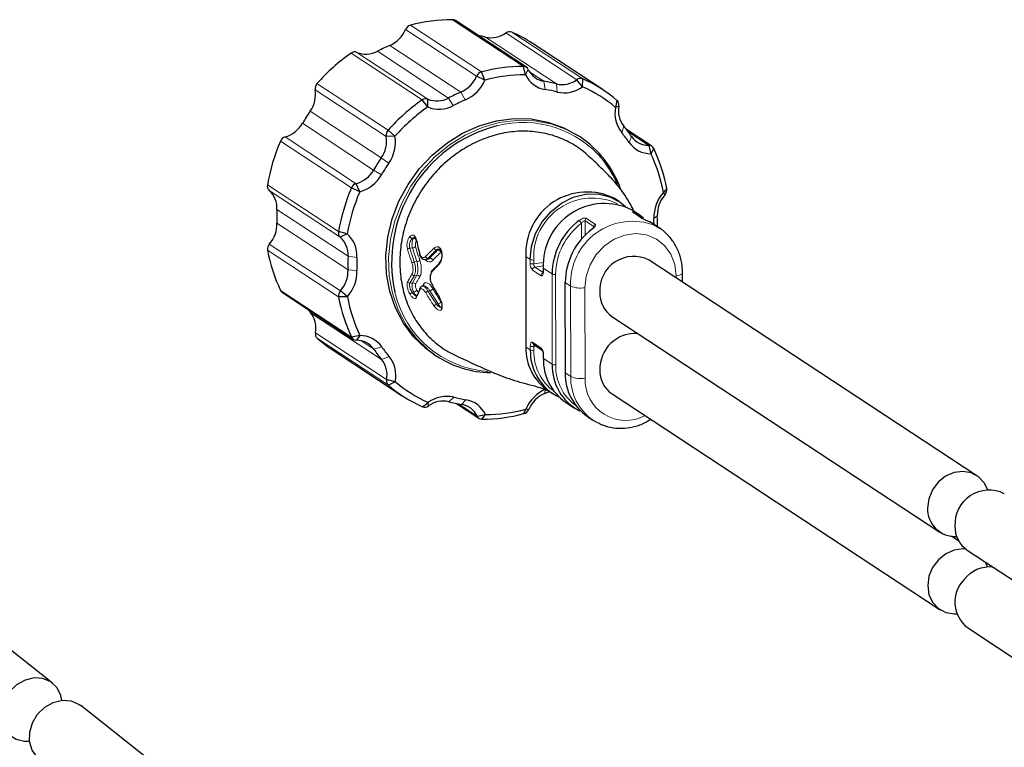
# Model space of a CAD drawing. Units: millimetres. Extents: x 0 to 420, y 0 to 297.
# Drawn here: x 73 to 146, y 81 to 135 of the extents above; entities that cross this region are included whole.
import ezdxf

# ---------------------------------------------------------------- set-up
doc = ezdxf.new("R2010")
doc.units = ezdxf.units.MM

msp = doc.modelspace()

# ---------------------------------------------------------------- linework, layer by layer
at = {"color": 8, "linetype": 'Continuous', "lineweight": 18}
for p, q in [((101.793, 134.41), (107.06, 130.947)), ((110.181, 131.355), (104.914, 134.818)), ((106.705, 130.631), (101.438, 134.094)), ((114.145, 130.377), (108.878, 133.84)), ((109.317, 133.897), (114.584, 130.434)), ((105.545, 129.456), (100.278, 132.918)), ((112.63, 130.066), (107.363, 133.528)), ((102.662, 128.877), (97.395, 132.339)), ((97.834, 132.397), (103.101, 128.935)), ((99.349, 132.481), (104.616, 129.019)), ((110.631, 130.963), (111.7, 130.26)), ((94.872, 130.09), (100.139, 126.628)), ((111.781, 129.65), (111.7, 130.26)), ((112.673, 129.464), (112.63, 130.066)), ((100.004, 126.173), (94.737, 129.636)), ((105.87, 128.878), (105.545, 129.456)), ((104.979, 128.458), (104.616, 129.019)), ((99.641, 124.583), (94.374, 128.045)), ((93.801, 127.144), (99.068, 123.681)), ((117.615, 126.931), (117.46, 126.454)), ((119.481, 125.508), (117.946, 126.518)), ((97.425, 122.356), (92.158, 125.819)), ((92.513, 126.135), (97.78, 122.673)), ((118.191, 126.179), (118.013, 125.732)), ((100.202, 124.199), (99.641, 124.583)), ((99.652, 123.333), (99.068, 123.681)), ((91.198, 122.587), (96.465, 119.125)), ((96.601, 118.706), (91.334, 122.168)), ((97.175, 117.308), (91.908, 120.77)), ((118.94, 120.13), (118.292, 120.556)), ((91.909, 119.748), (97.176, 116.286)), ((114.479, 118.561), (114.478, 119.746)), ((115.389, 119.492), (114.741, 119.918)), ((114.741, 119.918), (114.743, 118.848)), ((114.847, 120.106), (115.496, 119.68)), ((120.101, 120.303), (119.847, 120.09)), ((115.39, 119.45), (115.389, 119.492)), ((101.934, 118.625), (102.04, 118.639)), ((101.934, 118.625), (101.934, 118.625)), ((102.04, 118.639), (102.04, 118.639)), ((96.472, 114.284), (91.205, 117.747)), ((91.34, 118.201), (96.607, 114.739)), ((101.757, 117.891), (101.953, 117.917)), ((101.757, 117.891), (102.089, 116.876)), ((102.264, 116.899), (101.953, 117.917)), ((101.953, 117.917), (101.953, 117.917)), ((103.717, 117.756), (103.843, 117.773)), ((103.717, 117.756), (103.717, 117.756)), ((104.095, 117.61), (104.061, 117.587)), ((97.834, 117.214), (97.175, 117.308)), ((102.089, 116.876), (102.264, 116.899)), ((103.094, 117.146), (103.232, 117.164)), ((103.094, 117.146), (103.094, 117.146)), ((103.232, 117.164), (103.232, 117.164)), ((110.678, 117.056), (110.354, 117.27)), ((110.679, 116.77), (110.678, 117.056)), ((110.942, 117.027), (110.942, 116.74)), ((110.942, 116.74), (111.669, 116.835)), ((97.835, 116.233), (97.176, 116.286)), ((111.489, 115.854), (110.841, 116.28)), ((111.653, 116.578), (111.024, 116.496)), ((111.024, 116.496), (111.631, 116.097)), ((112.299, 115.991), (111.651, 116.417)), ((111.651, 116.417), (111.651, 116.13)), ((102.09, 115.873), (101.76, 115.302)), ((101.76, 115.302), (101.957, 115.327)), ((101.957, 115.327), (102.265, 115.896)), ((102.09, 115.873), (102.265, 115.896)), ((112.308, 109.296), (112.299, 115.991)), ((112.563, 115.962), (112.572, 109.267)), ((113.676, 115.086), (113.271, 115.352)), ((113.271, 115.352), (113.281, 108.657)), ((121.498, 115.7), (121.497, 115.852)), ((92.174, 114.767), (97.441, 111.305)), ((101.939, 114.615), (102.046, 114.629)), ((102.691, 115.077), (102.77, 115.227)), ((103.098, 114.722), (103.237, 114.741)), ((103.098, 114.722), (103.098, 114.722)), ((103.098, 114.722), (103.723, 113.746)), ((103.849, 113.763), (103.237, 114.741)), ((103.237, 114.741), (103.237, 114.741)), ((113.686, 108.39), (113.676, 115.086)), ((114.732, 114.968), (114.741, 108.273)), ((103.723, 113.746), (103.849, 113.763)), ((94.395, 113.12), (99.662, 109.658)), ((94.762, 111.626), (100.029, 108.163)), ((100.166, 107.744), (94.899, 111.207)), ((99.087, 110.41), (98.115, 111.049)), ((99.67, 110.591), (99.087, 110.41)), ((110.688, 110.361), (110.364, 110.574)), ((110.688, 110.361), (110.687, 110.648)), ((110.849, 110.924), (111.497, 110.498)), ((111.132, 110.643), (110.951, 110.619)), ((110.951, 110.619), (110.952, 110.332)), ((100.222, 109.869), (99.662, 109.658)), ((111.66, 110.009), (111.66, 109.722)), ((112.308, 109.296), (111.66, 109.722)), ((113.686, 108.39), (113.281, 108.657)), ((111.733, 107.133), (111.812, 107.445)), ((104.648, 106.523), (105.009, 106.859)), ((105.577, 106.329), (105.902, 106.673)), ((105.357, 106.367), (106.74, 105.457))]:
    msp.add_line(p, q, dxfattribs=at)
at = {"color": 7, "linetype": 'Continuous', "lineweight": 25}
for p, q in [((110.399, 131.291), (105.132, 134.753)), ((116.082, 129.617), (110.815, 133.08)), ((107.321, 130.347), (107.06, 130.947)), ((110.327, 130.74), (110.181, 131.355)), ((110.327, 130.74), (110.537, 131.132)), ((107.321, 130.347), (106.705, 130.631)), ((114.567, 129.853), (114.145, 130.377)), ((114.567, 129.853), (114.584, 130.434)), ((103.085, 128.353), (102.662, 128.877)), ((103.085, 128.353), (103.101, 128.935)), ((117.111, 128.845), (117.001, 128.322)), ((117.248, 128.426), (117.001, 128.322)), ((100.656, 126.187), (100.139, 126.628)), ((119.698, 125.444), (117.823, 126.677)), ((100.656, 126.187), (100.004, 126.173)), ((114.376, 126.131), (114.17, 126.267)), ((119.481, 125.508), (119.626, 124.893)), ((119.837, 125.284), (119.626, 124.893)), ((98.042, 122.073), (97.78, 122.673)), ((98.042, 122.073), (97.425, 122.356)), ((120.805, 122.305), (120.559, 122.024)), ((120.671, 121.85), (120.559, 122.024)), ((117.264, 121.354), (116.935, 121.571)), ((118.885, 120.289), (118.237, 120.715)), ((118.973, 120.113), (118.325, 120.539)), ((118.325, 120.539), (118.325, 120.539)), ((119.857, 119.65), (119.485, 119.862)), ((97.117, 118.961), (96.465, 119.125)), ((120.262, 119.383), (119.857, 119.65)), ((119.925, 119.579), (120.262, 119.383)), ((97.117, 118.961), (96.601, 118.706)), ((103.843, 117.773), (103.843, 117.773)), ((102.935, 117.05), (103.049, 117.064)), ((110.354, 117.27), (110.364, 110.574)), ((143.798, 101.041), (119.489, 117.021)), ((111.633, 116.441), (111.634, 116.154)), ((121.974, 115.387), (121.973, 116.066)), ((113.254, 115.376), (113.263, 108.68)), ((92.312, 114.608), (97.579, 111.145)), ((97.124, 114.299), (96.607, 114.739)), ((102.324, 114.428), (102.576, 114.988)), ((102.787, 115.095), (102.699, 115.083)), ((97.124, 114.299), (96.472, 114.284)), ((104.11, 113.513), (104.105, 113.503)), ((116.742, 112.843), (141.051, 96.863)), ((98.057, 111.43), (97.441, 111.305)), ((98.057, 111.43), (97.796, 111.081)), ((95.929, 110.434), (101.196, 106.972)), ((110.922, 110.781), (111.57, 110.355)), ((103.513, 110.056), (103.72, 109.92)), ((111.642, 110.033), (111.643, 109.746)), ((100.681, 108), (100.029, 108.163)), ((100.681, 108), (100.166, 107.744)), ((112, 107.355), (112.33, 107.138)), ((116.75, 107.104), (141.059, 91.124)), ((102.694, 106.155), (103.116, 106.47)), ((103.133, 106.212), (103.116, 106.47)), ((105.21, 106.395), (106.879, 105.298)), ((110.217, 105.642), (110.362, 105.976)), ((110.573, 105.958), (110.362, 105.976)), ((113.302, 106.499), (113.95, 106.073)), ((106.74, 105.457), (107.356, 105.583)), ((107.096, 105.234), (107.356, 105.583)), ((114.923, 105.434), (115.328, 105.168)), ((115.665, 104.972), (115.328, 105.168)), ((75.269, 85.686), (51.446, 104.552)), ((142.46, 96.186), (141.897, 96.556)), ((143.077, 95.531), (163.436, 82.147)), ((144.588, 94.286), (144.422, 94.646)), ((143.085, 89.792), (152.545, 83.573)), ((99.981, 66.116), (77.369, 84.023))]:
    msp.add_line(p, q, dxfattribs=at)
at = {"color": 7, "linetype": 'Continuous', "lineweight": 25, "flags": 128}
for points in [[(103.513, 110.056), (102.933, 110.479), (102.033, 111.336), (101.278, 112.339), (100.685, 113.467), (100.265, 114.694), (100.028, 115.995), (99.979, 117.343), (100.118, 118.707), (100.444, 120.061), (100.948, 121.373), (101.621, 122.617), (102.448, 123.767), (103.411, 124.797), (104.49, 125.685), (105.661, 126.413), (106.9, 126.965), (108.181, 127.33), (109.476, 127.499), (110.757, 127.469), (111.997, 127.241), (113.17, 126.819), (114.17, 126.267)], [(110.678, 117.056), (110.78, 118.028), (111.083, 118.977), (111.572, 119.857), (112.222, 120.624), (113.002, 121.239), (113.871, 121.67), (114.786, 121.898), (115.702, 121.91), (116.572, 121.705), (117.353, 121.294), (117.743, 120.975)], [(118.513, 120.502), (118.951, 120.244), (119.079, 120.151)], [(118.94, 120.13), (118.963, 120.12), (118.973, 120.113)], [(115.248, 119.319), (115.251, 119.321), (115.261, 119.32), (115.275, 119.312)], [(144.58, 100.024), (144.345, 100.496), (143.919, 100.954), (143.371, 101.251), (142.746, 101.361), (142.096, 101.276), (141.472, 101.003), (140.925, 100.563), (140.5, 99.993), (140.23, 99.339), (140.139, 98.653)], [(142.969, 95.607), (142.754, 95.622), (142.104, 95.537), (141.48, 95.264), (140.933, 94.825), (140.508, 94.254), (140.238, 93.6), (140.147, 92.914), (140.24, 92.253), (140.511, 91.669), (140.938, 91.21), (141.486, 90.914), (142.11, 90.804), (142.302, 90.808)], [(75.967, 84.409), (75.89, 84.763), (75.601, 85.341), (75.145, 85.776), (74.562, 86.028), (73.903, 86.076), (73.229, 85.915), (72.597, 85.559), (72.065, 85.041), (71.68, 84.406), (71.476, 83.71), (71.471, 83.016), (71.665, 82.385), (72.042, 81.873), (72.568, 81.526), (73.195, 81.374), (73.567, 81.38)], [(74.265, 80.103), (74.142, 80.21), (73.765, 80.722), (73.571, 81.353), (73.576, 82.047), (73.78, 82.743), (74.165, 83.378), (74.697, 83.896), (75.329, 84.252), (76.003, 84.413), (76.662, 84.365), (77.245, 84.113), (77.369, 84.023)]]:
    msp.add_lwpolyline(points, dxfattribs=at)
at = {"color": 8, "linetype": 'Continuous', "lineweight": 18, "flags": 128}
for points in [[(103.72, 109.92), (103.14, 110.343), (102.24, 111.2), (101.485, 112.204), (100.891, 113.331), (100.472, 114.558), (100.234, 115.859), (100.185, 117.207), (100.325, 118.571), (100.651, 119.925), (101.155, 121.237), (101.828, 122.482), (102.655, 123.631), (103.618, 124.661), (104.696, 125.549), (105.868, 126.277), (107.107, 126.829), (108.388, 127.194), (109.682, 127.363), (110.964, 127.333), (112.204, 127.105), (113.377, 126.683), (114.376, 126.131)], [(118.325, 120.539), (118.314, 120.546), (118.292, 120.556)], [(121.497, 115.852), (121.398, 116.686), (121.107, 117.446), (120.643, 118.087), (120.032, 118.573), (119.309, 118.876), (118.517, 118.976), (117.702, 118.87), (116.91, 118.562), (116.189, 118.071), (115.579, 117.426), (115.117, 116.663), (114.829, 115.828), (114.732, 114.968)], [(102.076, 118.697), (102.067, 118.697), (101.963, 118.649), (101.934, 118.625), (101.934, 118.625), (101.934, 118.625)], [(103.88, 117.826), (103.817, 117.816), (103.717, 117.756), (103.717, 117.756), (103.717, 117.756)], [(104.092, 117.611), (104.091, 117.615), (104.093, 117.631), (104.102, 117.648), (104.12, 117.666)], [(103.051, 117.074), (103.107, 117.079), (103.232, 117.164), (103.232, 117.164), (103.232, 117.164)], [(111.489, 115.854), (111.521, 115.841), (111.551, 115.843), (111.579, 115.86), (111.604, 115.891), (111.624, 115.936), (111.639, 115.992), (111.648, 116.058), (111.651, 116.13)], [(121.497, 115.852), (121.634, 115.875), (121.753, 115.905), (121.849, 115.941), (121.92, 115.982), (121.961, 116.026), (121.973, 116.066)], [(102.251, 114.388), (102.212, 114.405), (102.126, 114.495), (102.046, 114.629), (102.046, 114.629), (102.046, 114.629)], [(102.703, 115.074), (102.764, 115.078), (102.886, 115.008), (103.012, 114.864), (103.098, 114.723), (103.098, 114.722), (103.098, 114.722)], [(104.109, 113.513), (104.1, 113.512), (104.013, 113.557), (103.919, 113.654), (103.849, 113.763), (103.849, 113.763), (103.849, 113.763)], [(110.849, 110.924), (110.817, 110.938), (110.787, 110.936), (110.759, 110.919), (110.734, 110.888), (110.714, 110.843), (110.699, 110.787), (110.69, 110.721), (110.687, 110.648)]]:
    msp.add_lwpolyline(points, dxfattribs=at)
at = {"color": 7, "linetype": 'Continuous', "lineweight": 25}
for centre, radius, start, end in [((101.943, 133.884), 0.546, 105.88042, 157.45681), ((104.914, 122.671), 12.146, 89.99827, 104.88791), ((104.916, 134.422), 0.396, 56.91456, 90.26325), ((99.391, 134.955), 2.221, 293.54009, 337.19336), ((104.848, 123.818), 10.031, 75.47783, 78.77543), ((107.783, 135.325), 1.845, 256.84807, 306.39615), ((109.147, 133.48), 0.449, 67.87123, 126.89016), ((105.106, 124.393), 10.394, 56.68618, 66.10337), ((105.226, 121.203), 12.718, 112.8978, 117.52304), ((106.063, 120.079), 15.015, 125.26111, 138.18437), ((97.665, 131.98), 0.45, 68.01149, 126.99943), ((98.504, 134.014), 1.751, 247.5003, 298.86757), ((107.21, 130.422), 0.546, 105.88042, 157.45681), ((110.181, 119.209), 12.146, 89.99827, 104.88791), ((110.326, 119.042), 11.698, 89.99827, 104.88791), ((110.184, 130.964), 0.391, 25.3969, 90.42135), ((112.085, 131.572), 1.945, 205.3067, 260.99695), ((111.944, 131.797), 1.556, 205.3067, 260.99695), ((95.273, 129.723), 0.543, 137.49317, 189.30304), ((104.657, 131.492), 2.221, 293.54009, 337.19336), ((104.762, 131.424), 2.776, 293.54009, 337.19336), ((110.105, 120.313), 10.074, 75.48409, 80.88681), ((113.05, 131.863), 1.845, 256.84807, 306.39615), ((114.414, 130.018), 0.449, 67.87123, 126.89016), ((110.379, 120.943), 10.381, 49.57112, 66.10847), ((92.623, 129.281), 2.143, 324.78596, 9.51785), ((110.493, 117.74), 12.718, 112.8978, 117.52304), ((110.249, 120.099), 9.673, 75.48409, 80.88681), ((113.198, 131.71), 2.307, 256.84807, 306.39615), ((110.518, 120.712), 9.998, 49.57112, 66.10847), ((111.33, 116.617), 15.015, 125.26111, 138.18437), ((102.932, 128.518), 0.45, 68.01149, 126.99943), ((103.771, 130.552), 1.751, 247.5003, 298.86757), ((110.622, 117.629), 12.211, 112.8978, 117.52304), ((116.814, 128.516), 0.444, 348.30915, 47.84472), ((106.188, 119.906), 14.346, 145.43314, 149.70135), ((111.433, 116.546), 14.461, 125.26111, 138.18437), ((103.922, 130.375), 2.188, 247.5003, 298.86757), ((119.234, 127.88), 2.276, 168.79569, 218.79486), ((119.035, 128.072), 1.821, 168.79569, 218.79486), ((91.924, 128.215), 2.161, 285.80746, 330.27984), ((100.54, 126.261), 0.543, 137.49317, 189.30304), ((110.837, 116.863), 10.429, 104.58347, 192.37329), ((110.135, 120.275), 9.583, 34.70987, 40.14623), ((109.986, 120.496), 9.981, 34.70987, 40.14623), ((105.872, 119.986), 14.903, 156.95853, 169.94645), ((92.664, 125.61), 0.547, 105.99569, 157.55802), ((97.89, 125.819), 2.143, 324.78596, 9.51785), ((98.014, 125.744), 2.679, 324.78596, 9.51785), ((110.094, 119.695), 7.731, 19.65691, 56.36008), ((119.615, 126.842), 1.949, 214.71919, 270.32909), ((119.472, 127.068), 1.559, 214.71919, 270.32909), ((119.483, 125.117), 0.391, 25.25757, 90.28338), ((109.216, 119.921), 11.536, 10.49949, 25.52842), ((109.028, 120.122), 11.978, 10.49949, 25.52842), ((111.455, 116.444), 14.346, 145.43314, 149.70135), ((111.545, 116.384), 13.775, 145.43314, 149.70135), ((109.976, 119.526), 7.822, 23.30214, 38.40855), ((97.191, 124.753), 2.161, 285.80746, 330.27984), ((97.93, 122.148), 0.547, 105.99569, 157.55802), ((97.306, 124.673), 2.702, 285.80746, 330.27984), ((91.633, 122.496), 0.444, 168.1986, 227.7034), ((90.182, 120.879), 1.729, 356.40923, 48.21561), ((111.139, 116.523), 14.903, 156.95853, 169.94645), ((111.249, 116.456), 14.353, 156.95853, 169.94645), ((114.89, 117.513), 4.543, 63.15328, 183.06848), ((122.607, 120.172), 2.761, 137.88191, 181.70242), ((120.27, 122.216), 0.543, 317.59414, 9.41964), ((116.187, 116.66), 4.543, 63.1873, 183.0662), ((122.309, 120.369), 2.209, 137.88191, 181.70242), ((104.453, 120.277), 12.555, 177.74826, 182.4135), ((89.701, 119.683), 2.209, 317.88191, 1.70242), ((117.325, 115.935), 5.027, 126.96102, 179.36096), ((107.905, 119.585), 11.953, 0.30935, 2.42305), ((107.584, 119.775), 12.529, 358.6686, 2.41591), ((96.9, 119.034), 0.444, 168.1986, 227.7034), ((118.298, 115.296), 5.027, 126.96102, 179.36096), ((95.449, 117.416), 1.729, 356.40923, 48.21561), ((95.677, 117.35), 2.161, 356.40923, 48.21561), ((91.74, 117.836), 0.543, 137.59414, 189.41964), ((102.983, 119.93), 11.978, 190.49949, 205.52842), ((109.72, 116.815), 12.555, 177.74826, 182.4135), ((109.879, 116.741), 12.054, 177.74826, 182.4135), ((118.352, 114.766), 2.525, 63.24266, 183.01084), ((94.968, 116.22), 2.209, 317.88191, 1.70242), ((95.076, 116.151), 2.761, 317.88191, 1.70242), ((111.662, 116.443), 0.0283, 184.95426, 247.04452), ((113.282, 115.378), 0.0283, 184.95426, 247.04452), ((92.53, 114.936), 0.394, 205.34179, 236.4773), ((97.007, 114.373), 0.543, 137.59414, 189.41964), ((102.588, 114.875), 0.114, 96.03862, 212.48704), ((117.918, 114.57), 2.09, 178.2615, 235.74181), ((108.25, 116.467), 11.978, 190.49949, 205.52842), ((108.467, 116.401), 11.536, 190.49949, 205.52842), ((103.958, 114.261), 0.0325, 135.70337, 200.83887), ((101.973, 119.514), 9.914, 218.25822, 220.15453), ((92.976, 111.979), 1.821, 348.79569, 38.79486), ((95.197, 111.536), 0.444, 168.30915, 227.84472), ((101.631, 119.108), 10.38, 229.56955, 236.67811), ((97.794, 111.472), 0.391, 205.25757, 270.28338), ((97.805, 109.522), 1.559, 34.71919, 90.32909), ((98.068, 109.481), 1.949, 34.71919, 90.32909), ((118.501, 108.929), 2.664, 86.78902, 180.73826), ((107.292, 116.093), 9.981, 214.70987, 220.14623), ((107.548, 116.048), 9.583, 214.70987, 220.14623), ((114.118, 110.457), 3.756, 178.21559, 235.75045), ((114.424, 110.248), 3.738, 178.25622, 244.98355), ((98.243, 108.517), 1.821, 348.79569, 38.79486), ((98.448, 108.443), 2.276, 348.79569, 38.79486), ((107.897, 116.32), 7.643, 236.86681, 268.78211), ((111.671, 109.748), 0.0283, 184.95426, 247.04452), ((115.414, 109.605), 3.756, 178.21471, 235.7886), ((116.052, 109.183), 3.745, 178.2652, 242.50518), ((117.926, 108.831), 2.09, 178.2615, 235.74181), ((100.464, 108.073), 0.444, 168.30915, 227.84472), ((113.292, 108.683), 0.0283, 184.95426, 247.04452), ((117.058, 108.552), 3.779, 178.40587, 235.59744), ((106.898, 115.646), 10.381, 229.57112, 246.10847), ((107.165, 115.611), 9.998, 229.57112, 246.10847), ((112.921, 104.899), 2.776, 113.54009, 157.19336), ((104.484, 104.613), 2.307, 76.84807, 126.39615), ((104.228, 104.726), 1.845, 76.84807, 126.39615), ((107.434, 116.224), 9.673, 255.48409, 260.88681), ((105.597, 104.751), 1.945, 25.3067, 80.99695), ((112.62, 105.097), 2.221, 113.54009, 157.19336), ((106.835, 118.736), 12.594, 292.88753, 294.56724), ((102.863, 106.571), 0.449, 247.87123, 306.89016), ((107.173, 116.276), 10.074, 255.48409, 260.88681), ((105.334, 104.792), 1.556, 25.3067, 80.99695), ((107.356, 117.281), 11.698, 269.99827, 284.88791), ((110.068, 106.167), 0.546, 285.88042, 337.45681), ((107.093, 105.625), 0.391, 205.3969, 270.42135), ((107.097, 117.38), 12.146, 269.99827, 284.88791), ((144.686, 97.454), 2.525, 63.24266, 183.01084), ((142.164, 98.57), 2.027, 177.63795, 273.69785), ((144.253, 97.258), 2.09, 178.2615, 235.74181), ((144.764, 91.822), 2.464, 84.85684, 141.35985), ((144.567, 91.687), 2.405, 135.89303, 231.97082)]:
    msp.add_arc(centre, radius, start, end, dxfattribs=at)
at = {"color": 8, "linetype": 'Continuous', "lineweight": 18}
for centre, radius, start, end in [((110.162, 119.539), 7.669, 39.19962, 104.73255), ((115.289, 117.252), 4.353, 64.6496, 182.96823), ((118.435, 120.424), 0.11, 345.88174, 44.82683), ((117.366, 115.908), 4.803, 126.96102, 179.36096), ((118.261, 115.301), 4.59, 68.73895, 182.69586), ((113.805, 119.351), 0.78, 30.44016, 50.36027), ((114.965, 119.916), 0.223, 121.67709, 179.36137), ((115.613, 119.49), 0.223, 121.67709, 179.36137), ((101.775, 117.61), 0.282, 93.68414, 132.64378), ((101.937, 118.289), 0.372, 272.485, 311.26909), ((102.128, 116.583), 0.296, 97.64401, 136.02791), ((102.218, 117.288), 0.391, 276.67617, 314.85382), ((110.86, 117.493), 0.473, 247.33121, 279.96304), ((111.34, 116.718), 0.663, 175.51429, 221.26329), ((110.861, 117.206), 0.473, 247.33121, 279.96304), ((111.06, 116.28), 0.219, 99.46383, 179.90665), ((111.273, 116.714), 0.331, 175.51429, 221.26329), ((111.711, 115.852), 0.222, 113.28412, 179.51854), ((111.662, 116.156), 0.0283, 184.95426, 247.04452), ((101.738, 115.472), 0.171, 208.58313, 277.49847), ((102.075, 116.048), 0.175, 204.83475, 274.80604), ((101.99, 115.102), 0.227, 30.06338, 98.29331), ((102.287, 115.664), 0.232, 26.17207, 95.50575), ((112.481, 116.427), 0.473, 247.33121, 279.96304), ((108.038, 116.339), 7.582, 193.04245, 266.18109), ((102.056, 114.288), 0.348, 109.66984, 145.49042), ((101.899, 115.061), 0.457, 288.70278, 324.85955), ((102.63, 115.147), 0.162, 341.07398, 29.70852), ((103.094, 115.188), 0.469, 287.77022, 321.5209), ((114.405, 116.83), 1.89, 247.33121, 279.96304), ((103.631, 114.254), 0.537, 293.89368, 323.99474), ((103.889, 113.38), 0.403, 114.31996, 144.74484), ((104.222, 113.459), 0.125, 159.25193, 219.56554), ((110.869, 111.084), 0.473, 247.33121, 279.96304), ((110.87, 110.797), 0.473, 247.33121, 279.96304), ((111.018, 110.92), 0.169, 178.60336, 235.39995), ((111.168, 110.637), 0.218, 150.72835, 184.90454), ((114.546, 110.222), 3.596, 178.25322, 234.14827), ((110.999, 110.061), 0.663, 355.51429, 41.26329), ((111.665, 110.493), 0.168, 178.40506, 235.49659), ((111.671, 110.035), 0.0284, 185.56382, 246.94713), ((112.49, 109.732), 0.473, 247.33121, 279.96304), ((116.19, 109.168), 3.619, 178.44245, 233.95904), ((117.466, 108.287), 3.782, 178.4329, 235.57041), ((114.414, 110.135), 1.89, 247.33121, 279.96304), ((117.767, 108.165), 3.028, 177.96539, 298.16096), ((114.353, 105.922), 0.0692, 243.60101, 303.20651)]:
    msp.add_arc(centre, radius, start, end, dxfattribs=at)
at = {"color": 7, "linetype": 'Continuous', "lineweight": 25}
for points, knots in [([(115.099, 124.612), (115.038, 124.68), (114.826, 124.917), (114.395, 125.235), (113.663, 125.724), (112.855, 126.097), (112.003, 126.353), (111.123, 126.53), (110.212, 126.585), (109.292, 126.517), (108.37, 126.367), (107.456, 126.097), (106.572, 125.712), (105.712, 125.253), (104.897, 124.688), (104.148, 124.029), (103.623, 123.492), (103.138, 122.917), (102.691, 122.299), (102.293, 121.652), (101.83, 120.758), (101.469, 119.82), (101.221, 118.86), (101.047, 117.892), (100.989, 116.92), (101.047, 115.966), (101.148, 115.266), (101.307, 114.585), (101.522, 113.919), (101.794, 113.285), (102.224, 112.487), (102.755, 111.763), (103.374, 111.129), (104.052, 110.564), (104.668, 110.159), (105.143, 109.957), (105.211, 109.928)], [0, 0, 0, 0, 0.010168, 0.035153, 0.059272, 0.108332, 0.13333, 0.157447, 0.206499, 0.231493, 0.255602, 0.304641, 0.329628, 0.353735, 0.402767, 0.427751, 0.451912, 0.476243, 0.501104, 0.526149, 0.550246, 0.599256, 0.62423, 0.648288, 0.697225, 0.722158, 0.74631, 0.770632, 0.795483, 0.82052, 0.844614, 0.893615, 0.918581, 0.942707, 0.99178, 1, 1, 1, 1]), ([(118.377, 120.582), (118.367, 120.608), (118.271, 120.867), (117.989, 121.347), (117.524, 122.104), (116.859, 122.922), (115.989, 123.806), (115.397, 124.361), (115.077, 124.662)], [0, 0, 0, 0, 0.011418, 0.115281, 0.237969, 0.442258, 0.698394, 1, 1, 1, 1]), ([(118.325, 120.539), (118.325, 120.539), (118.32, 120.542), (118.319, 120.544), (118.323, 120.54), (118.325, 120.539)], [0, 0, 0, 0, 0.006575, 0.631192, 1, 1, 1, 1]), ([(118.94, 120.13), (118.946, 120.126), (118.971, 120.11), (119.045, 120.071), (119.179, 120.007), (119.338, 119.934), (119.436, 119.886), (119.485, 119.862)], [0, 0, 0, 0, 0.059762, 0.256592, 0.482759, 0.74065, 1, 1, 1, 1]), ([(115.411, 119.48), (115.41, 119.478), (115.408, 119.475), (115.392, 119.451), (115.357, 119.412), (115.308, 119.365), (115.265, 119.334), (115.247, 119.321)], [0, 0, 0, 0, 0.147167, 0.30295, 0.51504, 0.797961, 1, 1, 1, 1]), ([(121.973, 116.066), (121.967, 116.232), (121.951, 116.692), (121.786, 117.419), (121.435, 118.198), (120.926, 118.86), (120.403, 119.33), (120.026, 119.508), (119.896, 119.569)], [0, 0, 0, 0, 0.112318, 0.31031, 0.507816, 0.703823, 0.898249, 1, 1, 1, 1]), ([(102.076, 118.696), (102.078, 118.698), (102.102, 118.709), (102.106, 118.698), (102.166, 118.638), (102.204, 118.536), (102.22, 118.457), (102.226, 118.43)], [0, 0, 0, 0, 0.0412336, 0.3772377, 0.6118054, 0.8682991, 1, 1, 1, 1]), ([(102.235, 118.527), (102.273, 118.348), (102.346, 118.001), (102.441, 117.656), (102.487, 117.489)], [0, 0, 0, 0, 0.516794, 1, 1, 1, 1]), ([(103.88, 117.825), (103.891, 117.829), (103.933, 117.845), (103.98, 117.812), (104.054, 117.726), (104.08, 117.642), (104.09, 117.607)], [0, 0, 0, 0, 0.134951, 0.535159, 0.809205, 1, 1, 1, 1]), ([(104.088, 117.61), (104.098, 117.575), (104.126, 117.482), (104.128, 117.3), (104.097, 117.1), (104.028, 116.924), (103.967, 116.845), (103.922, 116.801), (103.912, 116.791)], [0, 0, 0, 0, 0.121921, 0.32847, 0.527807, 0.73448, 0.939907, 1, 1, 1, 1]), ([(102.472, 117.443), (102.473, 117.44), (102.501, 117.343), (102.585, 117.19), (102.741, 117.073), (102.869, 117.032), (102.928, 117.052), (102.937, 117.056)], [0, 0, 0, 0, 0.015206, 0.411621, 0.703909, 0.956583, 1, 1, 1, 1]), ([(103.441, 116.243), (103.524, 116.338), (103.7, 116.539), (103.901, 116.741), (104.007, 116.847)], [0, 0, 0, 0, 0.47338, 1, 1, 1, 1]), ([(103.36, 116.096), (103.341, 116.069), (103.295, 116.004), (103.254, 115.854), (103.249, 115.664), (103.283, 115.461), (103.336, 115.342), (103.362, 115.282)], [0, 0, 0, 0, 0.154192, 0.363599, 0.573471, 0.787157, 1, 1, 1, 1]), ([(103.441, 116.243), (103.427, 116.241), (103.399, 116.237), (103.368, 116.213), (103.351, 116.182), (103.346, 116.142), (103.354, 116.114), (103.36, 116.096)], [0, 0, 0, 0, 0.203025, 0.40605, 0.609076, 0.757312, 1, 1, 1, 1]), ([(111.634, 116.154), (111.633, 116.128), (111.631, 116.081), (111.622, 116.036), (111.614, 116.016), (111.615, 116.017), (111.615, 116.018)], [0, 0, 0, 0, 0.355359, 0.652816, 0.896078, 1, 1, 1, 1]), ([(102.703, 115.077), (102.69, 115.078), (102.634, 115.08), (102.546, 115.022), (102.506, 114.957), (102.487, 114.927)], [0, 0, 0, 0, 0.140822, 0.599612, 1, 1, 1, 1]), ([(103.362, 115.282), (103.406, 115.199), (103.582, 114.861), (103.783, 114.531), (103.935, 114.283)], [0, 0, 0, 0, 0.247041, 1, 1, 1, 1]), ([(102.248, 114.408), (102.238, 114.38), (102.224, 114.345), (102.223, 114.344), (102.223, 114.344)], [0, 0, 0, 0, 0.779639, 1, 1, 1, 1]), ([(102.228, 114.355), (102.229, 114.355), (102.231, 114.366), (102.244, 114.383), (102.265, 114.404), (102.292, 114.42), (102.313, 114.425), (102.324, 114.428)], [0, 0, 0, 0, 0.019305, 0.26448, 0.509654, 0.754828, 1, 1, 1, 1]), ([(103.927, 114.249), (103.941, 114.227), (103.991, 114.148), (104.029, 114.055), (104.057, 113.987)], [0, 0, 0, 0, 0.274818, 1, 1, 1, 1]), ([(104.057, 113.987), (104.057, 113.987), (104.089, 113.918), (104.118, 113.786), (104.134, 113.63), (104.126, 113.547), (104.109, 113.516), (104.103, 113.504)], [0, 0, 0, 0, 0.002512, 0.34255, 0.620375, 0.858734, 1, 1, 1, 1]), ([(104.11, 113.513), (104.109, 113.512), (104.102, 113.499), (104.101, 113.506), (104.115, 113.502), (104.103, 113.504), (104.102, 113.504)], [0, 0, 0, 0, 0.021, 0.288673, 0.915267, 1, 1, 1, 1]), ([(111.562, 110.361), (111.563, 110.36), (111.565, 110.357), (111.581, 110.332), (111.601, 110.285), (111.623, 110.214), (111.639, 110.124), (111.641, 110.063), (111.642, 110.033)], [0, 0, 0, 0, 0.114863, 0.241524, 0.394367, 0.578664, 0.788943, 1, 1, 1, 1]), ([(105.169, 109.939), (105.624, 109.726), (106.613, 109.265), (107.827, 108.719), (108.913, 108.304), (109.692, 108.04), (110.552, 107.808), (111.501, 107.573), (111.945, 107.358), (112.189, 107.239)], [0, 0, 0, 0, 0.21412, 0.465526, 0.570755, 0.674867, 0.775002, 0.876693, 1, 1, 1, 1]), ([(115.694, 104.982), (115.807, 104.919), (116.157, 104.726), (116.827, 104.578), (117.659, 104.539), (118.497, 104.693), (119.161, 104.925), (119.508, 105.156), (119.611, 105.224)], [0, 0, 0, 0, 0.096547, 0.299914, 0.503552, 0.708205, 0.914209, 1, 1, 1, 1])]:
    msp.add_open_spline(points, degree=3, knots=knots, dxfattribs=at)
at = {"color": 8, "linetype": 'Continuous', "lineweight": 18}
for points, knots in [([(118.513, 120.502), (118.472, 120.521), (118.395, 120.557), (118.311, 120.586), (118.263, 120.595), (118.252, 120.585), (118.278, 120.566), (118.292, 120.556)], [0, 0, 0, 0, 0.230902, 0.442186, 0.634287, 0.817925, 1, 1, 1, 1]), ([(114.847, 120.106), (114.841, 120.109), (114.816, 120.124), (114.742, 120.134), (114.609, 120.113), (114.45, 120.051), (114.352, 119.985), (114.303, 119.952)], [0, 0, 0, 0, 0.0597622, 0.2565915, 0.4827587, 0.7406497, 1, 1, 1, 1]), ([(114.478, 119.746), (114.501, 119.775), (114.546, 119.832), (114.617, 119.889), (114.665, 119.914), (114.698, 119.924), (114.717, 119.926), (114.733, 119.923), (114.738, 119.92), (114.741, 119.918)], [0, 0, 0, 0, 0.285988, 0.553176, 0.717903, 0.770152, 0.905743, 0.947365, 1, 1, 1, 1]), ([(115.275, 119.312), (115.315, 119.344), (115.392, 119.406), (115.476, 119.496), (115.524, 119.574), (115.535, 119.639), (115.509, 119.666), (115.496, 119.68)], [0, 0, 0, 0, 0.230902, 0.442186, 0.634287, 0.817925, 1, 1, 1, 1]), ([(101.584, 117.818), (101.569, 117.887), (101.538, 118.026), (101.545, 118.259), (101.592, 118.481), (101.67, 118.659), (101.736, 118.737), (101.764, 118.77)], [0, 0, 0, 0, 0.206038, 0.413256, 0.623491, 0.840966, 1, 1, 1, 1]), ([(101.934, 118.625), (101.934, 118.625), (101.909, 118.602), (101.852, 118.537), (101.781, 118.403), (101.734, 118.231), (101.727, 118.053), (101.738, 117.941), (101.757, 117.891), (101.757, 117.891)], [0, 0, 0, 0, 0.000071, 0.161085, 0.379741, 0.589869, 0.795502, 0.999929, 1, 1, 1, 1]), ([(101.764, 118.77), (101.775, 118.781), (101.824, 118.828), (101.919, 118.876), (102.043, 118.866), (102.147, 118.774), (102.208, 118.646), (102.229, 118.555), (102.235, 118.527)], [0, 0, 0, 0, 0.061405, 0.272678, 0.48228, 0.703513, 0.908756, 1, 1, 1, 1]), ([(101.764, 118.77), (101.774, 118.743), (101.785, 118.713), (101.819, 118.676), (101.847, 118.652), (101.891, 118.629), (101.92, 118.626), (101.934, 118.625)], [0, 0, 0, 0, 0.360489, 0.397978, 0.598652, 0.799326, 1, 1, 1, 1]), ([(101.953, 117.917), (101.953, 117.917), (101.94, 117.964), (101.918, 118.073), (101.912, 118.251), (101.932, 118.393), (101.969, 118.52), (102.004, 118.592), (102.034, 118.632), (102.04, 118.639), (102.04, 118.639)], [0, 0, 0, 0, 0.000073, 0.196747, 0.415068, 0.630909, 0.729413, 0.951365, 0.999927, 1, 1, 1, 1]), ([(102.04, 118.639), (102.04, 118.639), (102.059, 118.661), (102.08, 118.687), (102.102, 118.692), (102.104, 118.692)], [0, 0, 0, 0, 0.000417, 0.94608, 1, 1, 1, 1]), ([(102.04, 118.639), (102.059, 118.637), (102.097, 118.633), (102.148, 118.61), (102.174, 118.587), (102.182, 118.579)], [0, 0, 0, 0, 0.397421, 0.79484, 1, 1, 1, 1]), ([(102.267, 118.45), (102.263, 118.445), (102.241, 118.422), (102.214, 118.377), (102.184, 118.3), (102.165, 118.213), (102.163, 118.104), (102.175, 118.038), (102.182, 118.009), (102.182, 118.009)], [0, 0, 0, 0, 0.049101, 0.272523, 0.371809, 0.587636, 0.804122, 0.999838, 1, 1, 1, 1]), ([(101.916, 116.789), (101.885, 116.875), (101.763, 117.217), (101.66, 117.561), (101.584, 117.818)], [0, 0, 0, 0, 0.253384, 1, 1, 1, 1]), ([(102.182, 118.009), (102.214, 117.894), (102.307, 117.56), (102.42, 117.228), (102.494, 117.011)], [0, 0, 0, 0, 0.345135, 1, 1, 1, 1]), ([(102.925, 117.276), (103.017, 117.373), (103.215, 117.581), (103.436, 117.789), (103.554, 117.9)], [0, 0, 0, 0, 0.465692, 1, 1, 1, 1]), ([(103.717, 117.756), (103.6, 117.648), (103.381, 117.444), (103.185, 117.24), (103.094, 117.146)], [0, 0, 0, 0, 0.5342996, 1, 1, 1, 1]), ([(103.232, 117.164), (103.337, 117.275), (103.529, 117.478), (103.745, 117.681), (103.843, 117.773)], [0, 0, 0, 0, 0.545747, 1, 1, 1, 1]), ([(104.061, 117.587), (103.964, 117.497), (103.75, 117.3), (103.561, 117.103), (103.457, 116.996)], [0, 0, 0, 0, 0.454261, 1, 1, 1, 1]), ([(103.554, 117.9), (103.592, 117.929), (103.673, 117.992), (103.809, 118.013), (103.94, 117.964), (104.052, 117.849), (104.097, 117.727), (104.12, 117.666)], [0, 0, 0, 0, 0.18042, 0.392576, 0.595296, 0.796809, 1, 1, 1, 1]), ([(103.717, 117.756), (103.704, 117.758), (103.677, 117.763), (103.607, 117.8), (103.577, 117.857), (103.554, 117.9)], [0, 0, 0, 0, 0.210204, 0.418687, 1, 1, 1, 1]), ([(103.843, 117.773), (103.843, 117.773), (103.865, 117.797), (103.905, 117.833), (103.949, 117.836), (103.967, 117.838)], [0, 0, 0, 0, 0.000244, 0.587557, 1, 1, 1, 1]), ([(104.061, 117.587), (104.057, 117.599), (104.049, 117.622), (104.029, 117.656), (104.004, 117.688), (103.975, 117.716), (103.944, 117.74), (103.91, 117.758), (103.876, 117.77), (103.854, 117.772), (103.843, 117.773)], [0, 0, 0, 0, 0.125, 0.25, 0.375, 0.5, 0.625, 0.75, 0.875, 1, 1, 1, 1]), ([(104.12, 117.666), (104.132, 117.611), (104.161, 117.487), (104.161, 117.271), (104.12, 117.046), (104.043, 116.845), (103.968, 116.756), (103.932, 116.712)], [0, 0, 0, 0, 0.166701, 0.370233, 0.579247, 0.796759, 1, 1, 1, 1]), ([(101.916, 115.974), (101.929, 115.999), (101.962, 116.061), (101.99, 116.208), (101.995, 116.4), (101.972, 116.605), (101.934, 116.728), (101.916, 116.789)], [0, 0, 0, 0, 0.14237, 0.359229, 0.573654, 0.78733, 1, 1, 1, 1]), ([(102.089, 116.876), (102.089, 116.876), (102.115, 116.805), (102.157, 116.648), (102.187, 116.398), (102.181, 116.159), (102.146, 115.982), (102.105, 115.9), (102.09, 115.873), (102.09, 115.873)], [0, 0, 0, 0, 0.000052, 0.213498, 0.426992, 0.640432, 0.857319, 0.999948, 1, 1, 1, 1]), ([(102.265, 115.896), (102.265, 115.896), (102.286, 115.93), (102.324, 116.024), (102.355, 116.221), (102.354, 116.464), (102.322, 116.7), (102.286, 116.841), (102.264, 116.899), (102.264, 116.899)], [0, 0, 0, 0, 0.000052, 0.18096, 0.395328, 0.610382, 0.826069, 0.999948, 1, 1, 1, 1]), ([(102.487, 117.489), (102.49, 117.481), (102.512, 117.413), (102.568, 117.303), (102.663, 117.216), (102.765, 117.186), (102.853, 117.208), (102.906, 117.257), (102.925, 117.276)], [0, 0, 0, 0, 0.0316036, 0.2560745, 0.4797109, 0.6543082, 0.8707203, 1, 1, 1, 1]), ([(102.494, 117.011), (102.517, 116.935), (102.57, 116.766), (102.609, 116.469), (102.609, 116.169), (102.572, 115.921), (102.519, 115.815), (102.495, 115.767)], [0, 0, 0, 0, 0.174576, 0.390258, 0.604157, 0.818206, 1, 1, 1, 1]), ([(103.457, 116.996), (103.41, 116.955), (103.313, 116.873), (103.149, 116.868), (103.01, 116.927), (102.943, 117.022), (102.922, 117.051)], [0, 0, 0, 0, 0.273734, 0.559343, 0.866343, 1, 1, 1, 1]), ([(103.094, 117.146), (103.077, 117.147), (103.042, 117.151), (102.991, 117.181), (102.947, 117.224), (102.933, 117.259), (102.925, 117.276)], [0, 0, 0, 0, 0.25, 0.5, 0.75, 1, 1, 1, 1]), ([(103.094, 117.146), (103.094, 117.146), (103.072, 117.12), (103.022, 117.072), (102.966, 117.063), (102.936, 117.059)], [0, 0, 0, 0, 0.000183, 0.458056, 1, 1, 1, 1]), ([(103.457, 116.996), (103.444, 117.024), (103.429, 117.056), (103.389, 117.099), (103.351, 117.131), (103.291, 117.159), (103.252, 117.162), (103.232, 117.164)], [0, 0, 0, 0, 0.314015, 0.351282, 0.567521, 0.783761, 1, 1, 1, 1]), ([(104.007, 116.847), (103.999, 116.847), (103.983, 116.846), (103.962, 116.838), (103.945, 116.825), (103.932, 116.809), (103.924, 116.788), (103.921, 116.764), (103.923, 116.739), (103.929, 116.721), (103.932, 116.712)], [0, 0, 0, 0, 0.124999, 0.249999, 0.374999, 0.499999, 0.624999, 0.75, 0.875, 1, 1, 1, 1]), ([(103.932, 116.712), (103.825, 116.604), (103.621, 116.398), (103.444, 116.193), (103.36, 116.096)], [0, 0, 0, 0, 0.526739, 1, 1, 1, 1]), ([(101.77, 114.484), (101.742, 114.533), (101.676, 114.648), (101.598, 114.851), (101.55, 115.066), (101.542, 115.26), (101.572, 115.346), (101.587, 115.39)], [0, 0, 0, 0, 0.156176, 0.374024, 0.584777, 0.792428, 1, 1, 1, 1]), ([(101.587, 115.39), (101.612, 115.439), (101.71, 115.632), (101.828, 115.828), (101.916, 115.974)], [0, 0, 0, 0, 0.253661, 1, 1, 1, 1]), ([(102.046, 114.629), (102.046, 114.629), (102.02, 114.68), (101.974, 114.794), (101.93, 114.974), (101.915, 115.144), (101.929, 115.26), (101.949, 115.312), (101.957, 115.327), (101.957, 115.327)], [0, 0, 0, 0, 0.000073, 0.221853, 0.443893, 0.66473, 0.885012, 0.999927, 1, 1, 1, 1]), ([(102.495, 115.767), (102.456, 115.703), (102.342, 115.518), (102.248, 115.336), (102.186, 115.216)], [0, 0, 0, 0, 0.345632, 1, 1, 1, 1]), ([(102.77, 115.227), (102.797, 115.262), (102.855, 115.339), (102.992, 115.357), (103.154, 115.283), (103.318, 115.124), (103.415, 114.969), (103.461, 114.895)], [0, 0, 0, 0, 0.173489, 0.382972, 0.593745, 0.808966, 1, 1, 1, 1]), ([(101.76, 115.302), (101.76, 115.302), (101.746, 115.274), (101.729, 115.201), (101.739, 115.057), (101.786, 114.892), (101.858, 114.739), (101.915, 114.65), (101.939, 114.615), (101.939, 114.615)], [0, 0, 0, 0, 0.000071, 0.20611, 0.412271, 0.622974, 0.841982, 0.999929, 1, 1, 1, 1]), ([(101.939, 114.615), (101.939, 114.615), (101.974, 114.565), (102.048, 114.477), (102.155, 114.386), (102.209, 114.372), (102.234, 114.366)], [0, 0, 0, 0, 0.000112, 0.352234, 0.698738, 1, 1, 1, 1]), ([(102.186, 115.216), (102.182, 115.206), (102.171, 115.177), (102.166, 115.106), (102.183, 115.005), (102.219, 114.896), (102.255, 114.831), (102.273, 114.798)], [0, 0, 0, 0, 0.115102, 0.333369, 0.55392, 0.776353, 1, 1, 1, 1]), ([(102.492, 114.813), (102.467, 114.764), (102.37, 114.571), (102.296, 114.382), (102.241, 114.24)], [0, 0, 0, 0, 0.252569, 1, 1, 1, 1]), ([(102.273, 114.798), (102.291, 114.77), (102.329, 114.714), (102.384, 114.662), (102.412, 114.653), (102.424, 114.65)], [0, 0, 0, 0, 0.374877, 0.752441, 1, 1, 1, 1]), ([(102.93, 114.603), (102.905, 114.642), (102.848, 114.736), (102.748, 114.84), (102.643, 114.897), (102.55, 114.894), (102.511, 114.84), (102.492, 114.813)], [0, 0, 0, 0, 0.159548, 0.374707, 0.583919, 0.791571, 1, 1, 1, 1]), ([(103.237, 114.741), (103.237, 114.741), (103.198, 114.802), (103.111, 114.922), (102.974, 115.045), (102.862, 115.104), (102.812, 115.09), (102.799, 115.087)], [0, 0, 0, 0, 0.000074, 0.279164, 0.591151, 0.895554, 1, 1, 1, 1]), ([(102.93, 114.603), (102.937, 114.613), (102.952, 114.634), (102.995, 114.669), (103.047, 114.701), (103.081, 114.715), (103.098, 114.722)], [0, 0, 0, 0, 0.2499998, 0.4999997, 0.7499998, 1, 1, 1, 1]), ([(103.56, 113.612), (103.505, 113.691), (103.282, 114.015), (103.081, 114.35), (102.93, 114.603)], [0, 0, 0, 0, 0.24429, 1, 1, 1, 1]), ([(103.461, 114.895), (103.461, 114.895), (103.523, 114.786), (103.714, 114.463), (103.925, 114.148), (104.066, 113.938)], [0, 0, 0, 0, 0.000045, 0.335926, 1, 1, 1, 1]), ([(102.241, 114.24), (102.231, 114.22), (102.207, 114.168), (102.135, 114.142), (102.026, 114.185), (101.896, 114.299), (101.812, 114.423), (101.77, 114.484)], [0, 0, 0, 0, 0.135373, 0.341812, 0.553931, 0.775515, 1, 1, 1, 1]), ([(102.241, 114.24), (102.236, 114.25), (102.225, 114.268), (102.219, 114.299), (102.219, 114.328), (102.225, 114.346), (102.228, 114.355)], [0, 0, 0, 0, 0.255021, 0.510042, 0.765062, 1, 1, 1, 1]), ([(103.935, 114.283), (103.971, 114.222), (104.045, 114.092), (104.124, 113.873), (104.165, 113.662), (104.167, 113.489), (104.138, 113.414), (104.126, 113.379)], [0, 0, 0, 0, 0.199117, 0.416817, 0.625659, 0.830409, 1, 1, 1, 1]), ([(104.126, 113.379), (104.114, 113.362), (104.082, 113.31), (103.995, 113.276), (103.861, 113.312), (103.706, 113.424), (103.609, 113.549), (103.56, 113.612)], [0, 0, 0, 0, 0.110192, 0.319873, 0.539465, 0.768522, 1, 1, 1, 1]), ([(103.723, 113.746), (103.723, 113.746), (103.764, 113.696), (103.852, 113.605), (103.98, 113.524), (104.068, 113.492), (104.098, 113.505), (104.101, 113.506)], [0, 0, 0, 0, 0.0001, 0.332219, 0.659186, 0.969557, 1, 1, 1, 1])]:
    msp.add_open_spline(points, degree=3, knots=knots, dxfattribs=at)

doc.saveas('drawing.dxf')
